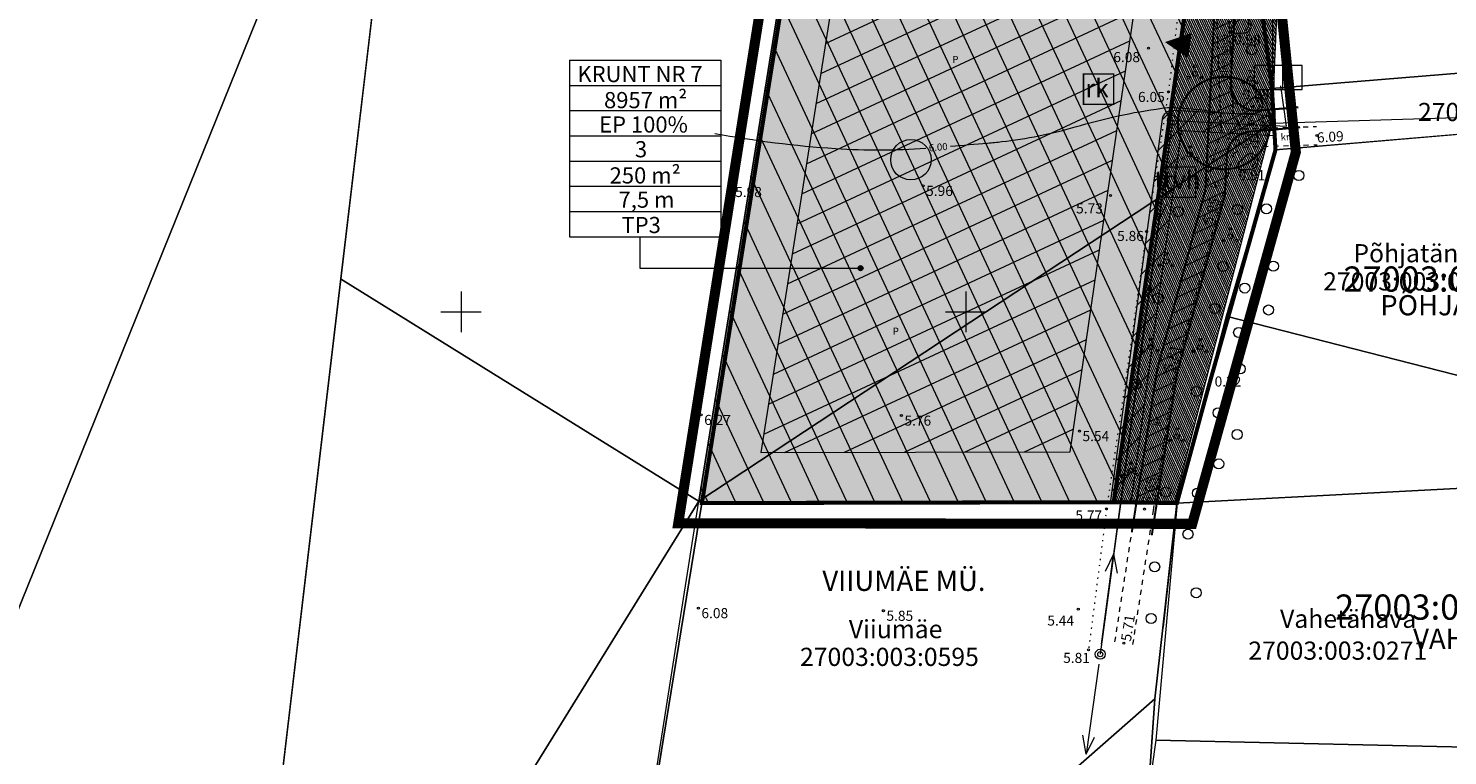
# Model space of a CAD drawing. Extents: x 415583 to 416948, y 6457049 to 6459005.
# Drawn here: x 416014 to 416295, y 6457612 to 6457756 of the extents above; entities that cross this region are included whole.
import ezdxf
from ezdxf.enums import TextEntityAlignment as Align

# ---------------------------------------------------------------- set-up
doc = ezdxf.new("R2010")
doc.units = 0
doc.header["$MEASUREMENT"] = 0
for name, pattern in [('ACAD_ISO04W100', [30, 24, -3, 0, -3]), ('DASHED', [19.049999999999997, 12.7, -6.35]), ('ISOPOHI', [0.2, 0.1, 0.1]), ('KATASTRIPIIR', [0.02, 0.01, 0.01]), ('kolvik', [1.25, 0.25, -1]), ('KRUUSKILL', [2, 1, -1]), ('PINNASTEE', [4, 3, -1])]:
    doc.linetypes.add(name, pattern=pattern)
doc.layers.get('0').update_dxf_attribs({"lineweight": 13})
for name, color, linetype, lineweight in [('1-ehituskeeld', 30, 'Continuous', 13), ('1-EHITUSÕIGUS', 250, 'Continuous', 13), ('1-HOONE UUS', 164, 'Continuous', 13), ('1-HOONESTATAV ALA', 164, 'Continuous', 13), ('1-kitsendus liiklus', 4, 'Continuous', 13), ('1-KITSENDUS TRASS', 64, 'Continuous', 13), ('1-liiklus', 4, 'Continuous', 13), ('1-PIIR UUS', 1, 'DASHED', 13), ('1-PLAN ALA', 195, 'ACAD_ISO04W100', 13), ('1-sihtotstarve', 2, 'Continuous', 13), ('1-TRASSKANAL', 36, 'Continuous', 13), ('1-trassvesi', 5, 'VEETRASS', 13), ('1-VEEHOIDLA', 5, 'Continuous', 13), ('2', 7, 'Continuous', 13), ('AED', 251, 'Continuous', 13), ('HALJASTUS', 253, 'Continuous', 13), ('horisontaal', 252, 'Continuous', 13), ('korgus', 8, 'Continuous', 13), ('mpkaabel', 1, 'Continuous', 13), ('mpohuliin', 6, 'Continuous', 13), ('piir', 1, 'Continuous', 13), ('PIIRID', 1, 'Continuous', 13), ('post', 6, 'Continuous', 13), ('reljeef', 251, 'Continuous', 13), ('TEE', 250, 'Continuous', 13), ('vork', 250, 'Continuous', 13)]:
    doc.layers.add(name, color=color, linetype=linetype, lineweight=lineweight)
doc.styles.add('ARIAL', font='ARIAL.TTF')
doc.styles.add('ITALIC', font='italic.shx')
doc.styles.add('romanc', font='romanc.shx')
doc.styles.add('romans', font='romans.shx')
doc.styles.add('txt', font='TXT', dxfattribs={"height": 0.2})
doc.linetypes.add('KIVIAED', pattern='A,0,[142,mkm.shx,S=0.6,R=10,X=0,Y=0],-2.8,[142,mkm.shx,S=0.6,R=190,X=0,Y=0],-0.6', length=3.4)
doc.linetypes.add('MP_KBL', pattern='A,8,-2,[138,mkm.shx,S=1,R=0,X=0,Y=0],6,[138,mkm.shx,S=1,R=180,X=0,Y=0],-2', length=18)
doc.linetypes.add('MP_ohl', pattern='A,5.5,[138,vt_geod.shx,S=0.5,R=0,X=0,Y=0],3,[138,vt_geod.shx,S=0.5,R=180,X=0,Y=0],2', length=10.5)
doc.linetypes.add('VEETRASS', pattern='A,10,-1.5,["V",romanc,S=1.6,R=0,X=-0.8,Y=-0.8],-1.5', length=13)

# ---------------------------------------------------------------- blocks, each defined once
blk = doc.blocks.new('pqqsas')
at = {"color": 0, "linetype": 'Continuous'}
for centre, radius in [((0, 0), 0.5), ((0, 1.5), 0.25), ((-1.299999999999997, -0.75), 0.25), ((1.300000000000004, -0.75), 0.25)]:
    blk.add_circle(centre, radius, dxfattribs=at)
blk = doc.blocks.new('mets')
blk.add_circle((0, 0), 1)
blk = doc.blocks.new('VKORIS')
at = {"linetype": 'Continuous'}
for p, q in [((-1.423576730799099e-13, 4.000355117866842), (-1.423576730799099e-13, -4.000355117867127)), ((-4.000355117866984, 0), (4.000355117866984, 0))]:
    blk.add_line(p, q, dxfattribs=at)
blk = doc.blocks.new('kivisu')
at = {"linetype": 'Continuous'}
for points, knots in [([(-2.050000000000004, -1.069999999999993), (-2.036830714592774, -0.8033251746235237), (-2.041415740668917, -0.536218815136678), (-2.009999999999998, -0.269999999999996), (-1.96893986218668, 0.07794599793815848), (-1.531446553575464, 0.237667806046943), (-1.289999999999999, 0.4899999999999949), (-1.043700586110759, 0.7474038459264989), (-0.7986094635791119, 1.003904977845053), (-0.5500000000000043, 1.260000000000005), (-0.3367940980718984, 1.47962546956893), (-0.04964301466154097, 1.629880282530991), (0.2299999999999969, 1.739999999999995), (0.46886387615519, 1.834061432528898), (0.7615213260117031, 1.786424037348894), (1.009999999999998, 1.680000000000007), (1.272995800739167, 1.567358240966044), (1.485995911589988, 1.443635155478091), (1.670000000000002, 1.180000000000007), (1.880937825071243, 0.8777750506013149), (1.940127068479086, 0.5725683249715132), (1.939999999999998, 0.269999999999996), (1.939862402612896, -0.05763916934110114), (1.880510938822603, -0.3849411299262329), (1.629999999999995, -0.7099999999999937), (1.375781945070607, -1.039869162903955), (1.096436246219064, -1.213910356137376), (0.75, -1.269999999999996), (0.3103313511717047, -1.341184404632827), (-0.1291602686487749, -1.361263711599818), (-0.5700000000000003, -1.370000000000005), (-0.9097408340149187, -1.376732773151303), (-1.250125220296681, -1.37374856349355), (-1.590000000000003, -1.349999999999994), (-1.724914062962839, -1.340572953976633), (-1.903026347826405, -1.327203891303796), (-1.969999999999999, -1.209999999999994), (-1.99666666666667, -1.163333333333341), (-2.023333333333333, -1.11666666666666), (-2.050000000000004, -1.069999999999993)], [0, 0, 0, 0, 0.07043391799557784, 0.07043391799557784, 0.07043391799557784, 0.1624905214068854, 0.1624905214068854, 0.1624905214068854, 0.2563973804159643, 0.2563973804159643, 0.2563973804159643, 0.3369313081435175, 0.3369313081435175, 0.3369313081435175, 0.4057213194452063, 0.4057213194452063, 0.4057213194452063, 0.4785303207762268, 0.4785303207762268, 0.4785303207762268, 0.5619967943697506, 0.5619967943697506, 0.5619967943697506, 0.6523793090582544, 0.6523793090582544, 0.6523793090582544, 0.7440993241271728, 0.7440993241271728, 0.7440993241271728, 0.8605028919869906, 0.8605028919869906, 0.8605028919869906, 0.950211333433023, 0.950211333433023, 0.950211333433023, 0.9858213022812937, 0.9858213022812937, 0.9858213022812937, 1, 1, 1, 1]), ([(0.7299999999999969, 1.239999999999995), (0.884789599283053, 1.058428077964962), (1.044954791847076, 0.8814833790421517), (1.199999999999996, 0.7000000000000028), (1.410257788897063, 0.4538892400896657), (1.45773595424378, -0.03075113584596068), (1.240000000000002, -0.269999999999996), (1.06860589002644, -0.4583283184730931), (0.8949893990697362, -0.6448638158831272), (0.7199999999999989, -0.8299999999999983)], [0, 0, 0, 0, 0.292091417519616, 0.292091417519616, 0.292091417519616, 0.6881984390465916, 0.6881984390465916, 0.6881984390465916, 1, 1, 1, 1])]:
    blk.add_open_spline(points, degree=3, knots=knots, dxfattribs=at)
blk = doc.blocks.new('pupost')
at = {"color": 0}
blk.add_circle((0, 0), 0.5, dxfattribs=at)
blk = doc.blocks.new('elkapp')
at = {"color": 0}
for p, q in [((1.194561989759677, 0.5968795496301027), (-1.194561989759677, 0.5968795496301027)), ((-1.194561989759677, 0.5968795496301027), (-1.194561989759677, -0.5968795496301027)), ((-0.22, 0.5968795496301027), (-0.22, -0.5968795496301027)), ((0.22, 0.5968795496301027), (0.22, -0.5968795496301027)), ((1.194561989759677, -0.5968795496301027), (1.194561989759677, 0.5968795496301027)), ((-1.194561989759677, -0.5968795496301027), (1.194561989759677, -0.5968795496301027))]:
    blk.add_line(p, q, dxfattribs=at)
blk = doc.blocks.new('MPSUUN')
at = {"color": 0, "linetype": 'Continuous'}
for p, q in [((0.5, 0), (5, 0)), ((5, 0), (4.096593567309901, -0.2969600742915645)), ((5, 0), (4.097727943351492, 0.3003890879335814))]:
    blk.add_line(p, q, dxfattribs=at)

msp = doc.modelspace()

# ---------------------------------------------------------------- hatches: boundary and pattern name
at = {"layer": '1-ehituskeeld', "ltscale": 2}
h = msp.add_hatch(dxfattribs=at)
h.set_pattern_fill('ANSI31', color=256, scale=40, angle=70, style=0)
h.set_pattern_definition([(115, (0, 0), (-4.531538935183249, -2.113091308703496), [])])
h.paths.add_polyline_path([(416165.6134891532, 6457777.623971757), (416244.7967412221, 6457768.651030597), (416229.3203157746, 6457662.28411782), (416147.1, 6457662.52)])
h.paths.add_polyline_path([(416220.6673389346, 6457672.265676962), (416233.4147924789, 6457759.876817136), (416174.3335421807, 6457766.571826102), (416159.4263096644, 6457672.135001555)], flags=16)
at = {"layer": '1-EHITUSÕIGUS', "ltscale": 2}
h = msp.add_hatch(color=256, dxfattribs=at)
edge = h.paths.add_edge_path()
edge.add_arc((416179.1425718639, 6457708.656247186), 0.5, 0, 360)
at = {"layer": '1-HOONE UUS'}
h = msp.add_hatch(color=256, dxfattribs=at)
edge = h.paths.add_edge_path()
edge.add_arc((416192.8667980244, 6457706.251472367), 5, 0, 360)
at = {"layer": '1-HOONESTATAV ALA'}
h = msp.add_hatch(dxfattribs=at)
h.set_pattern_fill('ANSI37', color=256, scale=40, angle=70, style=0)
h.set_pattern_definition([(115, (0, 0), (-4.531538935183249, -2.113091308703496), []), (205, (0, 0), (2.113091308703496, -4.531538935183249), [])])
h.paths.add_polyline_path([(416220.6673389346, 6457672.265676962), (416233.4147924789, 6457759.876817136), (416174.3335421807, 6457766.571826102), (416159.4263096644, 6457672.135001555)])
at = {"layer": '1-kitsendus liiklus', "ltscale": 2}
h = msp.add_hatch(dxfattribs=at)
h.set_pattern_fill('ANSI31', color=256, scale=20, angle=160, style=0)
h.set_pattern_definition([(205, (0, 0), (1.056545654351748, -2.265769467591625), [])])
h.paths.add_polyline_path([(416292.7846530374, 6458280.201825888), (416298.969, 6458276.758), (416311.0390450737, 6458271.754790082), (416300.6670177567, 6458166.684685012), (416300.8199968761, 6458164.731342883), (416302.0163521482, 6458162.636882058), (416304.2498640082, 6458161.285553189), (416307.1083742309, 6458161.275013708), (416389.9777827371, 6458168.615723565), (416389.6104553976, 6458164.898624185), (416303.486582872, 6458156.863023448), (416300.8163269022, 6458155.79343355), (416300.0775165054, 6458155.067636901), (416299.312137985, 6458153.795060012), (416298.9674483379, 6458152.476739926), (416278.6420339401, 6457982.561720028), (416253.9902637901, 6457773.293947916), (416253.9729715582, 6457769.423019924), (416252.6367002188, 6457747.558202869), (416252.5504428696, 6457744.151415139), (416253.6679360441, 6457741.642207213), (416256.120847792, 6457740.046999445), (416259.0333596221, 6457739.964438616), (416261.2760734279, 6457740.154016482), (416261.1609366661, 6457735.903233519), (416256.335839517, 6457735.722150322), (416253.990794229, 6457734.905030809), (416252.5803292429, 6457733.488646005), (416251.8242402776, 6457731.557216995), (416251.3487088129, 6457723.127230178), (416241.7950920297, 6457687.516201842), (416237.8426629148, 6457662.004660578), (416233.8184212311, 6457662.221579585), (416237.9317054339, 6457688.552659275), (416247.485322217, 6457724.163687611), (416249.6658403511, 6457767.030192818), (416255.4657457237, 6457816.619017134), (416267.0011002476, 6457916.647301392), (416280.642545141, 6458031.398021235), (416289.9225167208, 6458109.031163736), (416294.7848019747, 6458151.188257599), (416294.1966307226, 6458153.357055883), (416293.0471936584, 6458154.27579504), (416291.1998159812, 6458154.482691216), (416223.6399160328, 6458140.543016432), (416223.843494977, 6458144.669278222), (416292.2539574078, 6458158.784450076), (416294.2211402603, 6458159.664564137), (416295.5854974261, 6458161.201822503), (416296.208193543, 6458163.087429834), (416305.1197551573, 6458253.608291496), (416291.7171005895, 6458267.857265001)])
at = {"layer": '1-KITSENDUS TRASS'}
h = msp.add_hatch(dxfattribs=at)
h.set_pattern_fill('ANSI31', color=256, scale=30, style=0)
h.set_pattern_definition([(45, (0, 0), (-2.651650429449553, 2.651650429449553), [])])
edge = h.paths.add_edge_path()
edge.add_line((416242.7186116075, 6457735.84730455), (416232.7301062681, 6457662.109977928))
edge.add_line((416232.7301062681, 6457662.109977928), (416228.6935740676, 6457662.109978977))
edge.add_line((416228.6935740676, 6457662.109978977), (416239.001818875, 6457738.207692144))
edge.add_arc((416240.9837180207, 6457737.939222821), 2.000000000333441, 87.05433598843598, 172.285633578282, ccw=False)
edge.add_line((416241.086495802, 6457739.936580257), (416260.9883262342, 6457738.912494164))
edge.add_line((416260.9883262342, 6457738.912494164), (416261.2187488853, 6457734.895345212))
edge.add_line((416261.2187488853, 6457734.895345212), (416242.7186116073, 6457735.84730455))
at = {"layer": '1-sihtotstarve', "ltscale": 2}
h = msp.add_hatch(dxfattribs=at)
h.set_pattern_fill('ANSI31', color=253, scale=3, angle=70, style=0)
h.set_pattern_definition([(115, (0, 0), (-0.3398654201387438, -0.1584818481527622), [])])
h.paths.add_polyline_path([(416311.8544427965, 6458265.474696732), (416305.3683182255, 6458173.592006084), (416312.6963481131, 6458166.390949794), (416390.6546332571, 6458175.464984096), (416388.85, 6458160.94), (416301.92, 6458153.890000001), (416277.8135319363, 6457945.153896302), (416268.9212332085, 6457868.156146799), (416265.0066040792, 6457834.259666), (416263.3075864807, 6457796.705780318), (416261.9519966759, 6457765.399822028), (416261.493273285, 6457754.806075092), (416260.74, 6457737.41), (416247.6299276117, 6457686.369749282), (416241.45, 6457662.310000001), (416229.3203157746, 6457662.28411782), (416244.7967412221, 6457768.651030597), (416259.243683097, 6457883.937513529), (416273.4212006571, 6458006.744470327), (416288.3428026293, 6458143.200354035), (416281.0172741578, 6458149.804402848), (416223.38, 6458137.41), (416224.0714609195, 6458149.798866137), (416284.1152404032, 6458162.748444662), (416293.1629792008, 6458172.88369874), (416299.7076613382, 6458263.818406789), (416290.8802767929, 6458283.92487503), (416290.8802767929, 6458307.92487503), (416311.8544427969, 6458307.92487503)])
h = msp.add_hatch(dxfattribs=at)
h.set_pattern_fill('DOTS', color=256, scale=15, style=0)
h.set_pattern_definition([(0, (0, 0), (0.46875, 0.9375), [0, -0.9375])])
h.paths.add_polyline_path([(416165.6134891532, 6457777.623971757), (416244.7967412221, 6457768.651030597), (416229.3203157746, 6457662.28411782), (416147.1, 6457662.52)])
at = {"layer": '1-trassvesi'}
h = msp.add_hatch(color=256, dxfattribs=at)
edge = h.paths.add_edge_path()
edge.add_arc((416189.1385156011, 6457730.141955287), 2.016469726280226, 0, 360)

# ---------------------------------------------------------------- linework, layer by layer
at = {"layer": '1-EHITUSÕIGUS'}
for p, q in [((416121.4731443606, 6457749.877774511), (416121.4731443605, 6457714.877774514)), ((416121.4731443607, 6457749.877774512), (416151.4752038048, 6457749.877774511)), ((416151.4752038047, 6457749.87777451), (416151.4752038047, 6457714.877774512)), ((416121.4731443604, 6457744.877774514), (416151.4752038044, 6457744.877774512)), ((416121.4731443601, 6457739.877774514), (416151.4752038043, 6457739.877774512)), ((416121.47314436, 6457734.877774514), (416151.4752038042, 6457734.877774512)), ((416121.4731443599, 6457729.877774514), (416151.475203804, 6457729.877774512)), ((416121.4731443597, 6457724.877774514), (416151.4752038037, 6457724.877774512)), ((416121.4731443594, 6457719.877774514), (416151.4752038036, 6457719.877774512)), ((416121.4731443593, 6457714.877774514), (416151.4752038035, 6457714.877774512))]:
    msp.add_line(p, q, dxfattribs=at)
at = {"layer": '1-EHITUSÕIGUS', "ltscale": 2}
msp.add_lwpolyline([(416135.4242581968, 6457714.877774514), (416135.4242581968, 6457708.656247186), (416179.1425718639, 6457708.656247186)], dxfattribs=at)
msp.add_circle((416179.1425718639, 6457708.656247186), 0.5, dxfattribs=at)
at = {"layer": '1-HOONESTATAV ALA'}
msp.add_lwpolyline([(416220.6673389346, 6457672.265676962), (416233.4147924789, 6457759.876817136), (416174.3335421807, 6457766.571826102), (416159.4263096644, 6457672.135001555)], close=True, dxfattribs=at)
at = {"layer": '1-kitsendus liiklus', "ltscale": 2}
msp.add_lwpolyline([(416278.6420339401, 6457982.561720028), (416253.9902637901, 6457773.293947916), (416253.9729715582, 6457769.423019924), (416252.6367002188, 6457747.558202869), (416252.5504428696, 6457744.151415139), (416253.6679360441, 6457741.642207213), (416256.120847792, 6457740.046999445), (416259.0333596221, 6457739.964438616), (416261.2760734279, 6457740.154016482), (416261.1609366661, 6457735.903233519), (416256.335839517, 6457735.722150322), (416253.990794229, 6457734.905030809), (416252.5803292429, 6457733.488646005), (416251.8242402776, 6457731.557216995), (416251.3487088129, 6457723.127230178), (416241.7950920297, 6457687.516201842), (416237.8426629148, 6457662.004660578), (416233.8184212311, 6457662.221579585), (416237.9317054339, 6457688.552659275), (416247.485322217, 6457724.163687611), (416249.6658403511, 6457767.030192818), (416255.4657457237, 6457816.619017134), (416267.0011002476, 6457916.647301392), (416280.642545141, 6458031.398021235)], dxfattribs=at)
at = {"layer": '1-KITSENDUS TRASS'}
msp.add_lwpolyline([(416242.7186116075, 6457735.84730455), (416232.7301062681, 6457662.109977928), (416228.6935740676, 6457662.109978977), (416239.001818875, 6457738.207692144, -0.3900410364434281), (416241.086495802, 6457739.936580257), (416260.9883262342, 6457738.912494164), (416261.2187488853, 6457734.895345212), (416242.7186116073, 6457735.84730455)], format="xyb", dxfattribs=at)
at = {"layer": '1-KITSENDUS TRASS', "ltscale": 2}
msp.add_lwpolyline([(416240.9837180207, 6457737.939222821), (416226.6538181181, 6457632.152773931)], dxfattribs=at)
at = {"layer": '1-liiklus', "ltscale": 2, "const_width": 0.4}
for points in [[(416247.485322217, 6457724.163687611), (416249.6658403511, 6457767.030192818)], [(416253.6387586373, 6457766.565520577), (416252.5079467928, 6457745.115972728)], [(416265.9306656584, 6457740.547471794), (416257.9221637046, 6457739.870508597)], [(416266.2710976001, 6457736.561983303), (416256.3358395165, 6457735.722150322)], [(416251.7639243151, 6457731.003151204), (416251.3487088129, 6457723.127230178)]]:
    msp.add_lwpolyline(points, dxfattribs=at)
at = {"layer": '1-liiklus', "ltscale": 2}
msp.add_lwpolyline([(416244.4252308689, 6457752.758093103, 4.999999999999999, 0, 0), (416239.4739885568, 6457753.454655793, 0, 0, 0)], format="xyseb", dxfattribs=at)
at = {"layer": '1-liiklus', "linetype": 'DASHED', "ltscale": 0.2, "const_width": 0.4}
msp.add_lwpolyline([(416246.450677874, 6457745.248661557, 365.3023853408578), (416246.5367617338, 6457745.300329077)], format="xyb", dxfattribs=at)
at = {"layer": '1-liiklus', "ltscale": 2, "const_width": 0.4}
for points in [[(416252.5079467928, 6457745.115972728, 0.4549338273517544), (416257.9221637045, 6457739.870508597)], [(416256.335839517, 6457735.722150322, 0.3746329643323819), (416251.7639243151, 6457731.003151204)]]:
    msp.add_lwpolyline(points, format="xyb", dxfattribs=at)
at = {"layer": '1-liiklus', "const_width": 0.4}
for points in [[(416247.485322217, 6457724.163687611), (416237.9317054339, 6457688.552659275)], [(416251.3487088129, 6457723.127230178), (416241.7950920297, 6457687.516201842)], [(416237.9317054339, 6457688.552659275), (416232.9120152132, 6457656.342784805)]]:
    msp.add_lwpolyline(points, dxfattribs=at)
at = {"layer": '1-liiklus'}
msp.add_lwpolyline([(416241.883998482, 6457687.936721241, 0.4, 0.4, 0), (416236.8643082613, 6457655.726846771, 0.4, 0.4, 0)], format="xyseb", dxfattribs=at)
at = {"layer": '1-PIIR UUS', "const_width": 0.8}
msp.add_lwpolyline([(416282.6228124633, 6457983.91556041), (416279.2248792303, 6457952.617498782), (416277.9717543226, 6457944.098434808), (416274.2940082483, 6457910.763028393), (416270.9604216964, 6457880.881818734), (416269.5339000383, 6457867.961152035), (416266.9794326304, 6457846.59712591), (416265.7709997739, 6457834.983947748), (416263.7005663158, 6457817.020787857), (416261.2695824164, 6457797.131474185), (416257.7020782829, 6457767.708818302), (416260.6836188377, 6457744.224710613), (416261.3799477385, 6457732.085032074), (416248.4680197436, 6457686.405401696), (416241.8456172342, 6457662.109975561), (416229.3203157746, 6457662.28411782), (416244.7967412221, 6457768.651030597), (416259.243683097, 6457883.937513529), (416273.4212006571, 6458006.744470327)], dxfattribs=at)
msp.add_lwpolyline([(416166.2091625062, 6457777.556470842), (416244.7967412221, 6457768.651030597), (416229.3203157746, 6457662.28411782), (416147.72, 6457662.11)], close=True, dxfattribs=at)
at = {"layer": '1-PIIR UUS', "ltscale": 2, "const_width": 0.8}
msp.add_lwpolyline([(416244.7967412221, 6457768.651030597), (416229.3203157746, 6457662.28411782)], dxfattribs=at)
msp.add_lwpolyline([(416244.7967412221, 6457768.651030597), (416229.3203157746, 6457662.28411782)], dxfattribs=at)
at = {"layer": '1-PLAN ALA', "ltscale": 2, "const_width": 2}
msp.add_lwpolyline([(416233.2886173722, 6458520.494216056), (416301.8986635047, 6458551.623050221), (416391.833874225, 6458371.611419096), (416413.9562100103, 6458370.586469389), (416393.0059568327, 6458155.946182154), (416304.9769529488, 6458147.127629225), (416261.7327482977, 6457767.720150687), (416265.4139488391, 6457731.643677086), (416244.886385724, 6457657.996424827), (416143.0324017992, 6457658.115476343), (416219.7202091545, 6458138.974973643), (416227.6434938361, 6458311.92487503), (416230.5579968865, 6458353.210243849), (416200.4769251675, 6458385.583088669), (416231.0331755694, 6458422.053789731), (416233.2886173722, 6458520.494216056)], dxfattribs=at)
at = {"layer": '1-TRASSKANAL', "const_width": 0.3}
msp.add_lwpolyline([(416223.3208232496, 6457741.130034974), (416223.3208232496, 6457747.130034974), (416229.3208232496, 6457747.130034974), (416229.3208232496, 6457741.130034974)], close=True, dxfattribs=at)
at = {"layer": '1-trassvesi', "linetype": 'ByBlock'}
msp.add_circle((416189.1385156011, 6457730.141955287), 4, dxfattribs=at)
at = {"layer": '1-VEEHOIDLA', "const_width": 0.3}
msp.add_lwpolyline([(416239.57746052, 6457722.690531421), (416239.57746052, 6457728.690531421), (416245.57746052, 6457728.690531421), (416245.57746052, 6457722.690531421)], close=True, dxfattribs=at)
at = {"layer": 'AED', "linetype": 'KIVIAED'}
for points in [[(416302.4217011883, 6458153.198269058), (416299.0095428382, 6458118.841232494), (416296.9667560005, 6458105.809021058), (416295.104706613, 6458089.278372974), (416293.0045106768, 6458069.722278936), (416287.6861164264, 6458027.646723234), (416285.1878463624, 6458006.78956579), (416282.6228124633, 6457983.91556041), (416277.9717543226, 6457944.098434808), (416274.2940082483, 6457910.763028393), (416270.9604216964, 6457880.881818734), (416269.5339000383, 6457867.961152035), (416266.9794326304, 6457846.59712591), (416265.7709997739, 6457834.983947748), (416263.7005663158, 6457817.020787857), (416261.2695824164, 6457797.131474185), (416259.3568971225, 6457782.871952035), (416257.7020782829, 6457767.708818302), (416261.2897015329, 6457737.908261471)], [(416261.3819477329, 6457732.08502735), (416248.4680197436, 6457686.405401696), (416241.8456172342, 6457662.109975561), (416239.0924534001, 6457637.541296566)]]:
    msp.add_lwpolyline(points, dxfattribs=at)
at = {"layer": 'HALJASTUS', "linetype": 'kolvik'}
msp.add_lwpolyline([(416157.531246683, 6457814.470544987), (416171.246921987, 6457807.966131412), (416192.7387197219, 6457792.613326518), (416211.6102232968, 6457785.606733849), (416235.1290593091, 6457779.582167257), (416240.4167800145, 6457775.239827497), (416243.350031139, 6457769.822722694), (416240.1740604834, 6457743.589150933), (416235.8496942078, 6457715.919287591), (416231.9363338715, 6457688.25145349), (416227.9069162707, 6457660.982894621), (416224.3328841986, 6457633.030258256)], dxfattribs=at)
at = {"layer": 'horisontaal', "linetype": 'ISOPOHI'}
for points in [[(416196.9878078258, 6457732.830709314, 0.0009383437982722621), (416204.3332446218, 6457733.450456239, 0.005843742380833737), (416207.1258406821, 6457733.72426688, 0.04449533088493789), (416221.6525687575, 6457736.644121437, -0.03748221338674634), (416238.8372328963, 6457740.349293459, -0.0521856511349058), (416241.8915129155, 6457740.450587068, -0.01832034053813196), (416250.5253377393, 6457739.516579613)], [(416150.3082555907, 6457735.3463323, 0.02865532101008124), (416174.2009487301, 6457732.376786888, 0.03487714786910617), (416192.1036432819, 6457732.437089307, 0.001444720090709293)]]:
    msp.add_lwpolyline(points, format="xyb", dxfattribs=at)
at = {"layer": 'korgus', "linetype": 'KATASTRIPIIR'}
for centre in [(416236.2205187753, 6457752.255513085), (416240.1740604834, 6457743.589150933), (416256.9172799062, 6457740.698596598), (416255.2757909752, 6457738.574729913), (416252.0582550248, 6457734.343055534), (416269.563675319, 6457734.92371062), (416255.9860555866, 6457729.596765116), (416153.6958523979, 6457724.755316823), (416191.5414813941, 6457724.976928806), (416228.6850011235, 6457723.03619309), (416247.5926271399, 6457717.57055624), (416235.8496942078, 6457715.919287591), (416239.6951846848, 6457688.179127444), (416248.4680197436, 6457686.405401696), (416147.55964013, 6457679.589720969), (416187.2428719746, 6457679.457624056), (416222.5256911365, 6457676.383053661), (416227.9069162707, 6457660.982894621), (416235.4388173176, 6457660.932104673), (416147.01121501, 6457641.305909522), (416183.6750208838, 6457640.787180946), (416222.3051964861, 6457641.109249183), (416224.3328841986, 6457633.030258256), (416231.3499965501, 6457634.339687997)]:
    msp.add_circle(centre, 0.2, dxfattribs=at)
at = {"layer": 'mpkaabel', "linetype": 'MP_KBL'}
for points in [[(416264.4712455791, 6457744.538103725), (416264.3955395902, 6457745.052069125)], [(416240.9837180207, 6457737.939222821), (416263.5930332082, 6457736.77581801), (416262.4168894475, 6457744.760618249)], [(416260.8171496034, 6457741.896758162), (416260.4382393048, 6457744.469167373)]]:
    msp.add_lwpolyline(points, dxfattribs=at)
at = {"layer": 'mpohuliin', "linetype": 'MP_ohl'}
msp.add_lwpolyline([(416240.9837180207, 6457737.939222821), (416233.7872632616, 6457685.679074553), (416226.6538181181, 6457632.152773931)], dxfattribs=at)
at = {"layer": 'piir', "linetype": 'KATASTRIPIIR'}
for points in [[(416282.6228124633, 6457983.91556041), (416279.2248792303, 6457952.617498782), (416277.9717543226, 6457944.098434808), (416274.2940082483, 6457910.763028393), (416270.9604216964, 6457880.881818734), (416269.5339000383, 6457867.961152035), (416266.9794326304, 6457846.59712591), (416265.7709997739, 6457834.983947748), (416263.7005663158, 6457817.020787857), (416261.2695824164, 6457797.131474185), (416257.7020782829, 6457767.708818302), (416257.7020782829, 6457767.708818302), (416260.6836188377, 6457744.224710613), (416261.3799477385, 6457732.085032074), (416248.4680197436, 6457686.405401696), (416241.8456172342, 6457662.109975561), (416147.72, 6457662.11), (416172.2623714862, 6457815.352753598), (416223.71, 6458138.594)], [(416282.6228124633, 6457983.91556041), (416279.2248792303, 6457952.617498782), (416277.9717543226, 6457944.098434808), (416274.2940082483, 6457910.763028393), (416270.9604216964, 6457880.881818734), (416269.5339000383, 6457867.961152035), (416266.9794326304, 6457846.59712591), (416265.7709997739, 6457834.983947748), (416263.7005663158, 6457817.020787857), (416261.2695824164, 6457797.131474185), (416257.7020782829, 6457767.708818302), (416257.7020782829, 6457767.708818302), (416260.6836188377, 6457744.224710613), (416261.3799477385, 6457732.085032074), (416248.4680197436, 6457686.405401696), (416241.8456172342, 6457662.109975561), (416147.72, 6457662.11), (416172.2623714862, 6457815.352753598), (416223.71, 6458138.594)], [(416266.88, 6457835.34), (416319.65, 6457846.44), (416320.21, 6457749.15), (416260.6836188377, 6457744.224710613), (416257.7020782829, 6457767.708818302), (416261.2695824164, 6457797.131474185), (416265.7709997739, 6457834.983947748), (416266.88, 6457835.34)], [(416359.86, 6457740.45), (416261.3799477385, 6457732.085032074), (416260.6836188377, 6457744.224710613), (416320.21, 6457749.15), (416377.49, 6457753.72), (416431.23, 6457757.14), (416432.49, 6457745.15), (416359.86, 6457740.45)], [(416261.3799477385, 6457732.085032074), (416359.72, 6457740.52), (416370.12, 6457668.83), (416241.87, 6457662.09), (416261.3799477385, 6457732.085032074)], [(416241.87, 6457662.09), (416370.12, 6457668.83), (416378.37, 6457611.96), (416307.43, 6457608.33), (416236.18, 6457604.38), (416237.48, 6457623.29), (416241.87, 6457662.09)], [(416147.72, 6457662.11), (416241.83, 6457662), (416237.48, 6457623.29), (416236.14, 6457604.3), (416234.9, 6457580.86), (416232.91, 6457552.6), (416230.12, 6457525.94), (416229.14, 6457517.1), (416125.29, 6457524.84), (416147.72, 6457662.11)]]:
    msp.add_lwpolyline(points, dxfattribs=at)
at = {"layer": 'TEE', "linetype": 'kolvik'}
msp.add_line((416250.6627323053, 6457736.097755974), (416254.8475260026, 6457736.236565651), dxfattribs=at)
at = {"layer": 'TEE', "linetype": 'PINNASTEE'}
for points in [[(416250.6627323053, 6457736.097755974), (416249.6707801989, 6457760.780750411), (416250.0295618362, 6457771.162258409), (416252.4104745379, 6457784.585834103), (416253.60267032, 6457796.00931327), (416256.9108331182, 6457816.175784637), (416259.2139175564, 6457843.760512823), (416262.1153715722, 6457858.68048252), (416263.2681948227, 6457869.875834849), (416265.5014617782, 6457903.977153715), (416265.9978015988, 6457909.180738627), (416265.5467631931, 6457913.906632691), (416266.4926595596, 6457925.486200287), (416267.9570002597, 6457933.108879174), (416269.6277339432, 6457936.029371237), (416271.3940947319, 6457945.769036692), (416272.5987698164, 6457954.424330498), (416275.629538068, 6457979.405776548)], [(416254.8475260026, 6457736.236565651), (416253.0562402303, 6457738.872157681), (416252.0726402731, 6457760.793113247), (416252.4222763103, 6457770.909989195), (416254.7885935162, 6457784.251275545), (416255.9824037893, 6457795.690224575), (416259.2895076869, 6457815.850240913), (416261.5947324744, 6457843.430782108), (416264.4978604798, 6457858.387185745), (416265.6601459473, 6457869.67442801), (416267.8940024043, 6457903.784748387), (416268.4087009896, 6457909.180805041), (416267.9560999848, 6457913.923071719), (416268.8741024807, 6457925.161165376), (416270.2385499044, 6457932.263846171), (416271.9156478168, 6457935.195463095), (416273.7643786354, 6457945.389314659), (416274.978761391, 6457954.114355692), (416278.0120682089, 6457979.116726159)]]:
    msp.add_lwpolyline(points, dxfattribs=at)
at = {"layer": 'TEE', "linetype": 'KRUUSKILL'}
for points in [[(416254.8475260023, 6457736.236565651), (416269.5040021074, 6457736.722721212)], [(416229.5709041713, 6457634.613239286), (416233.6600528643, 6457661.207788687), (416237.9317054339, 6457688.552659275), (416245.8537524799, 6457718.035657474), (416250.6627323053, 6457736.097755974)], [(416233.1290889288, 6457634.066136708), (416237.2175817708, 6457660.656420659), (416241.4586639358, 6457687.805595612), (416249.3315018, 6457717.105455006), (416253.1336917198, 6457731.386140589), (416254.9638294936, 6457732.638443536), (416269.6233485306, 6457733.124700028)]]:
    msp.add_lwpolyline(points, dxfattribs=at)

# ---------------------------------------------------------------- block references
at = {"layer": 'HALJASTUS', "linetype": 'KATASTRIPIIR'}
for p in [(416256.6891826207, 6457751.937771954), (416266.0054290553, 6457727.013152224), (416242.0956737627, 6457719.848488537), (416253.8244983726, 6457720.288983375), (416259.5838531639, 6457720.416146837), (416251, 6457709.000000001), (416260.9601702871, 6457709.039829714), (416255.2836621855, 6457704.716337815), (416238.123327686, 6457702.722765007), (416249.3463563794, 6457700.653643622), (416260.0211190772, 6457700.368123355), (416254.0888697378, 6457695.911130262), (416254.4015333141, 6457688.688178615), (416245.7539022542, 6457684.246097745), (416250.0044256988, 6457679.995574302), (416253.7935924453, 6457675.703560525), (416250.1367372196, 6457669.863262783), (416239.642791206, 6457664.299551787), (416245.9074467818, 6457664.092553219), (416244.0423405193, 6457655.957659479), (416237.4385650335, 6457649.473797935), (416245.6603167083, 6457644.339683292), (416236.7223327029, 6457639.246420524)]:
    msp.add_blockref('mets', p, dxfattribs=at)
at = {"layer": 'HALJASTUS'}
for p in [(416245.4490870776, 6457747.190697019), (416256.3476534539, 6457746.159795895), (416244.4348970876, 6457731.152915652), (416252.4107856761, 6457714.929211336), (416239.7272938529, 6457710.003640686), (416236.6024509314, 6457693.02267806), (416246.4409502072, 6457692.967949497), (416241.8229602617, 6457675.298948629), (416232.6986146731, 6457668.504127772)]:
    msp.add_blockref('pqqsas', p, dxfattribs=at)
at = {"layer": 'mpohuliin', "ltscale": 2, "zscale": 4}
for p, xscale, yscale, rotation in [((416240.983718021, 6457737.939222821), 4.000000000638545, 4.000000000931323, 262.1594272820877), ((416233.7872632626, 6457685.679074553), 4.000000000638545, 4.000000000931323, 82.15942728208772), ((416233.7872632607, 6457685.679074553), 3.999999999782621, 4, 262.4089271963807), ((416226.6538181187, 6457632.152773929), 3.999999999782621, 4, 82.4089271963807), ((416226.6538181187, 6457632.152773933), 4.000000000293977, 4, 261.9374625201896)]:
    msp.add_blockref('MPSUUN', p, dxfattribs=dict(at, xscale=xscale, yscale=yscale, rotation=rotation))
at = {"layer": 'post'}
for name, p, xscale, yscale, zscale in [('elkapp', (416261.9219689736, 6457746.443245583), 4, 4, 4), ('pupost', (416240.9837180207, 6457737.939222821), 2, 2, 2), ('pupost', (416233.7872632616, 6457685.679074553), 2, 2, 2), ('pupost', (416226.6538181181, 6457632.152773931), 2, 2, 2)]:
    msp.add_blockref(name, p, dxfattribs=dict(at, xscale=xscale, yscale=yscale, zscale=zscale))
for p in [(416233.7872632616, 6457685.679074553), (416226.6538181181, 6457632.152773931)]:
    msp.add_blockref('pupost', p, dxfattribs=at)
at = {"layer": 'reljeef'}
for p in [(416254.6538227161, 6457756.576392501), (416256.9172799062, 6457740.698596598), (416255.9860555866, 6457729.596765116)]:
    msp.add_blockref('kivisu', p, dxfattribs=at)
at = {"layer": 'vork', "linetype": 'KATASTRIPIIR'}
for p in [(416100, 6457700), (416200, 6457700)]:
    msp.add_blockref('VKORIS', p, dxfattribs=at)

# ---------------------------------------------------------------- texts
at = {"layer": '1-EHITUSÕIGUS', "style": 'ARIAL'}
for s, p in [('KRUNT NR 7', (416123.0441618424, 6457745.515364866)), ('8957 m²', (416128.3167228333, 6457740.353729891)), ('EP 100%', (416127.3391394713, 6457735.524651401)), ('3', (416134.4464945612, 6457730.621316548)), ('250 m²', (416129.4258864764, 6457725.431922639)), ('7,5 m', (416131.1957157042, 6457720.635353817)), ('TP3', (416131.7810822022, 6457715.610974493))]:
    msp.add_text(s, height=3.2, dxfattribs=at).set_placement(p)
at = {"layer": '1-TRASSKANAL', "style": 'romans'}
msp.add_text('rk', height=3.6, dxfattribs=at).set_placement((416223.7308969077, 6457742.481216362))
at = {"layer": '1-VEEHOIDLA', "style": 'ARIAL'}
msp.add_text('ttvh', height=3.6, dxfattribs=at).set_placement((416237.3416345785, 6457724.352799243))
at = {"layer": '2', "color": 253, "linetype": 'Continuous', "style": 'txt'}
for s, p in [('27003:003:0269', (416274.84, 6457704)), ('27003:003:0271', (416273.19, 6457639))]:
    msp.add_text(s, height=5, dxfattribs=at).set_placement(p)
at = {"layer": 'HALJASTUS', "linetype": 'KATASTRIPIIR', "style": 'romans'}
for p in [(416197.9514728871, 6457750.013228472), (416186.1460460668, 6457696.161871412)]:
    msp.add_text('P', height=1.4, dxfattribs=at).set_placement(p, align=Align.MIDDLE_CENTER)
at = {"layer": 'horisontaal', "style": 'romans'}
msp.add_text('6.00', height=1.4, rotation=4.606988307958752, dxfattribs=at).set_placement((416194.5454843007, 6457732.637467698), align=Align.MIDDLE_CENTER)
at = {"layer": 'korgus', "linetype": 'KATASTRIPIIR', "style": 'ITALIC'}
for s, rotation, p in [('0.98', 359.8646714151553, (416253.1578606571, 6457754.94274655)), (' 6.08', 359.8646714151553, (416228.6309154574, 6457751.488696546)), (' 6.05', 359.8646714151553, (416233.5322068625, 6457743.589150933)), ('0.88', 359.8646714151553, (416254.8404492146, 6457744.113841093)), (' 6.17', 359.8646714151553, (416255.202081751, 6457738.795648309)), (' 5.94', 3.14050884704046, (416252.3688845818, 6457734.831137566)), (' 6.09', 3.276438982551318, (416268.9292980917, 6457735.496513558)), ('0.91', 359.8646714151553, (416254.0699216037, 6457728.087027607)), (' 5.98', 359.8646714151553, (416153.6958523979, 6457724.755316823)), (' 5.96', 359.8646714151553, (416191.5414813941, 6457724.976928806)), (' 5.95', 72.13168667844562, (416246.6608544901, 6457717.196207155)), (' 5.73', 359.8646714151553, (416221.2660606568, 6457721.502405846)), (' 5.86', 359.8646714151553, (416229.3914205097, 6457716.045055824)), (' 5.81', 73.94193271131795, (416239.0064115218, 6457688.000754307)), ('0.22', 359.8646714151553, (416249.3199283884, 6457687.203426537)), (' 6.27', 359.8646714151553, (416147.55964013, 6457679.589720969)), (' 5.76', 359.8646714151553, (416187.2428719746, 6457679.457624056)), (' 5.54', 359.8646714151553, (416222.5256911365, 6457676.383053661)), (' 5.65', 79.69614245753209, (416234.8612616636, 6457661.597999808)), (' 5.77', 359.8646714151553, (416221.116141448, 6457660.656325832)), (' 6.08', 359.8646714151553, (416147.01121501, 6457641.305909522)), (' 5.85', 359.8646714151553, (416183.6750208838, 6457640.787180946)), (' 5.44', 359.8646714151553, (416215.5585086123, 6457639.830759124)), (' 5.71', 80.82807170411296, (416230.6368973258, 6457634.304325976)), (' 5.81', 359.8646714151553, (416218.6962359705, 6457632.443576037))]:
    msp.add_text(s, height=2, rotation=rotation, dxfattribs=at).set_placement(p, align=Align.TOP_LEFT)
at = {"layer": 'piir', "color": 250, "linetype": 'KATASTRIPIIR', "style": 'romans'}
for s, p in [('27003:003:0749', (416289.6253801918, 6457737.800354804)), ('Põhjatänava', (416276.8202075831, 6457709.818160472)), ('27003:003:0269', (416270.8286104675, 6457704.236483492)), ('Vahetänava', (416262.2887699367, 6457637.383096879)), ('Viiumäe', (416176.8401124011, 6457635.34172775)), ('27003:003:0595', (416167.1584747443, 6457629.838120243)), ('27003:003:0271', (416256.0014341932, 6457631.071332485))]:
    msp.add_text(s, height=3.6, dxfattribs=at).set_placement(p)
at = {"layer": 'PIIRID', "color": 0, "linetype": 'KATASTRIPIIR', "style": 'ARIAL'}
for s, p in [('PÕHJATÄNAVA MÜ.', (416306.6963559633, 6457700.793736252)), ('VIIUMÄE MÜ.', (416187.7536271546, 6457646.191470256)), ('VAHETÄNAVA MÜ.', (416311.1800996759, 6457634.699112735))]:
    msp.add_text(s, height=4, dxfattribs=at).set_placement(p, align=Align.MIDDLE)
at = {"layer": 'TEE', "style": 'romans'}
for s, rotation, p in [('pinnastee', 90, (416251.181382474, 6457750.587727099)), ('kr', 1.802549360731821, (416263.2950163627, 6457734.669109738)), ('kr', 74.27942347889753, (416249.629139334, 6457725.240670158)), ('kr', 80.78173167129525, (416238.0091135589, 6457678.229723327))]:
    msp.add_text(s, height=1.4, rotation=rotation, dxfattribs=at).set_placement(p, align=Align.MIDDLE_CENTER)

# ---------------------------------------------------------------- meshes
at = {"layer": 'piir', "linetype": 'KATASTRIPIIR'}
mesh = msp.add_polyface(dxfattribs=at)
corners = [(416052.8799999999, 6457510.22), (416055.0421108361, 6457528.478072626), (416085.7000000002, 6457509.47), (416122.8600000003, 6457508.55), (416057.482318379, 6457549.08454932), (416122.8600000003, 6457508.55), (416147.72, 6457662.11), (416076.126229478, 6457706.524157541), (416168.1978766578, 6457789.97401708), (416091.6599999997, 6457837.7), (416172.2623714862, 6457815.352753598), (416095.0791904097, 6457863.107755283), (416211.4010758458, 6458061.258035244), (416128.6500000004, 6458112.57), (416223.71, 6458138.594)]
mesh.append_faces([[corners[k] for k in face] for face in [(0, 0, 2, 1), (1, 2, 5, 4), (4, 3, 6, 7), (7, 6, 8, 9), (9, 8, 10, 11), (11, 10, 12, 13), (13, 12, 14, 14)]], dxfattribs={"vtx0": -1, "vtx2": -1})
at = {"layer": 'PIIRID', "linetype": 'Continuous'}
mesh = msp.add_polyface(dxfattribs=at)
corners = [(416389.1, 6458367.95), (416298.86, 6458276.79), (416223.54, 6458138.4), (416301.92, 6458153.890000001), (416264.89, 6457833.25), (416171.72, 6457815.59), (416260.74, 6457737.41), (416147.1, 6457662.52), (416388.85, 6458160.94), (416241.45, 6457662.310000001), (416233.67, 6458355.67), (416280.37, 6458287.11), (416361.28, 6458427.77), (416409.3, 6458366.71)]
mesh.append_faces([[corners[k] for k in face] for face in [(1, 0, 12), (2, 1, 11, 10), (6, 7, 9)]], dxfattribs={"vtx0": -1})
mesh.append_faces([[corners[k] for k in face] for face in [(0, 1, 8, 13)]], dxfattribs={"vtx0": -1, "vtx1": -1})
mesh.append_faces([[corners[k] for k in face] for face in [(1, 2, 3, 8)]], dxfattribs={"vtx0": -1, "vtx1": -1, "vtx3": -1})
mesh.append_faces([[corners[k] for k in face] for face in [(3, 2, 5, 4), (4, 5, 7, 6)]], dxfattribs={"vtx0": -1, "vtx2": -1})
mesh = msp.add_polyface(dxfattribs=at)
corners = [(416171.72, 6457815.59), (416091.66, 6457837.7), (416147.1, 6457662.52), (416052.88, 6457510.22), (416085.7, 6457509.47), (416128.65, 6458112.57), (416223.38, 6458137.41), (416122.86, 6457508.55)]
mesh.append_faces([[corners[k] for k in face] for face in [(1, 0, 6, 5), (2, 3, 4, 7)]], dxfattribs={"vtx0": -1})
mesh.append_faces([[corners[k] for k in face] for face in [(0, 1, 3, 2)]], dxfattribs={"vtx0": -1, "vtx2": -1})
mesh = msp.add_polyface(dxfattribs=at)
corners = [(416091.66, 6457837.7), (416094.74, 6458102.390000001), (416040.45, 6458086.100000001), (415964.61, 6457523.27), (416052.99, 6457510.12), (415961.02, 6457512.53), (416040.14, 6458083.79), (416040.66, 6458086.16), (416124.26, 6458110.560000001), (416128.65, 6458112.57)]
mesh.append_faces([[corners[k] for k in face] for face in [(1, 0, 9, 8), (0, 3, 5, 4)]], dxfattribs={"vtx0": -1})
mesh.append_faces([[corners[k] for k in face] for face in [(0, 1, 7, 2), (0, 2, 6, 3)]], dxfattribs={"vtx0": -1, "vtx3": -1})
mesh = msp.add_polyface(dxfattribs=at)
corners = [(416485.49, 6457748.5), (416260.92, 6457795.350000001), (416465.38, 6457876.94), (416359.74, 6457740.45), (416260.74, 6457737.41), (416267.32, 6457854.33)]
mesh.append_faces([[corners[k] for k in face] for face in [(0, 1, 4, 3), (1, 0, 2, 5)]], dxfattribs={"vtx0": -1})
mesh = msp.add_polyface(dxfattribs=at)
corners = [(416370.12, 6457668.83), (416251.64, 6457699.13), (416359.72, 6457740.52), (416241.87, 6457662.09), (416261.35, 6457732.060000001)]
mesh.append_faces([[corners[k] for k in face] for face in [(0, 1, 3), (1, 0, 2, 4)]], dxfattribs={"vtx0": -1})
mesh = msp.add_polyface(dxfattribs=at)
corners = [(416378.37, 6457611.96), (416237.66, 6457615.12), (416370.12, 6457668.83), (416307.43, 6457608.33), (416236.18, 6457604.38), (416241.87, 6457662.09)]
mesh.append_faces([[corners[k] for k in face] for face in [(0, 1, 4, 3), (1, 0, 2, 5)]], dxfattribs={"vtx0": -1})
mesh = msp.add_polyface(dxfattribs=at)
corners = [(416237.48, 6457623.29), (416125.29, 6457524.84), (416234.9, 6457580.86), (416230.12, 6457525.94), (416241.83, 6457662), (416236.14, 6457604.3), (416232.91, 6457552.600000001), (416229.14, 6457517.100000001), (416147.72, 6457662.11)]
mesh.append_faces([[corners[k] for k in face] for face in [(1, 0, 4, 8), (3, 1, 7)]], dxfattribs={"vtx0": -1})
mesh.append_faces([[corners[k] for k in face] for face in [(0, 1, 2, 5), (2, 1, 3, 6)]], dxfattribs={"vtx0": -1, "vtx1": -1})

doc.saveas('drawing.dxf')
